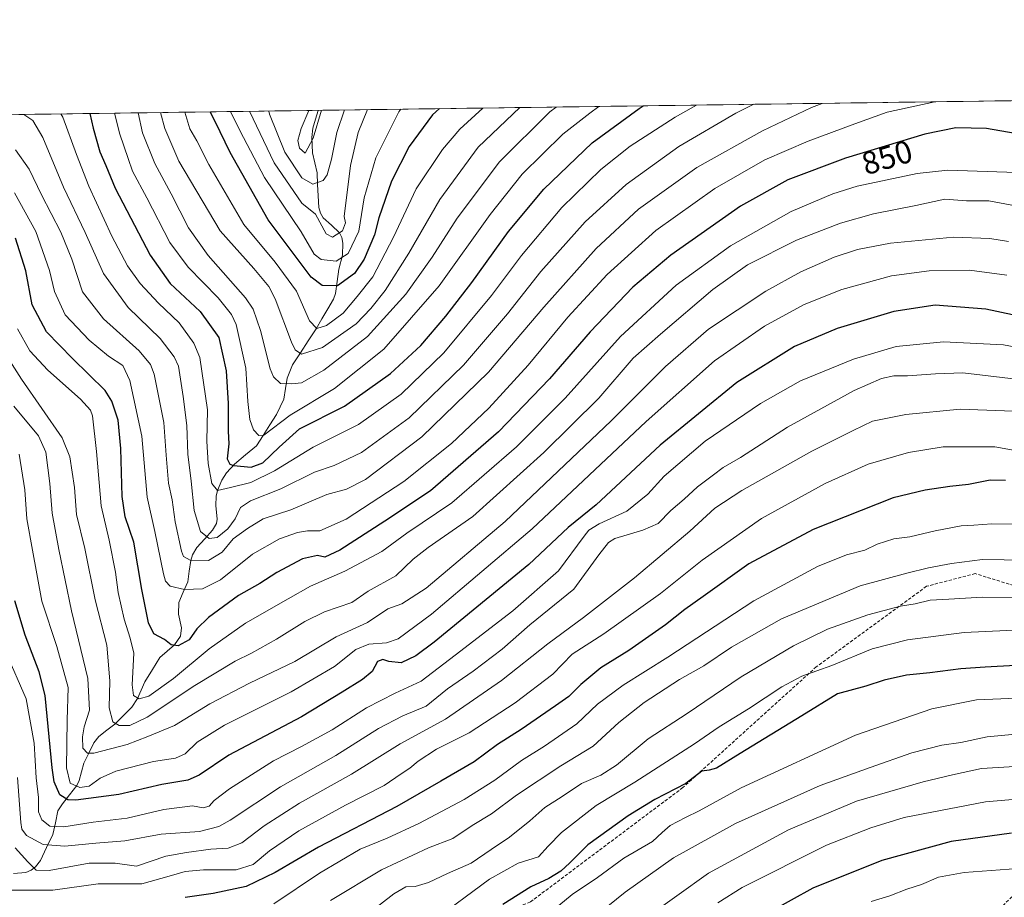
# Model space of a CAD drawing. Units: metres. Extents: x 593300 to 596725, y 4766083 to 4768444.
# Drawn here: x 594564 to 594871, y 4768170 to 4768444 of the extents above; entities that cross this region are included whole.
import ezdxf
from ezdxf.enums import TextEntityAlignment as Align

# ---------------------------------------------------------------- set-up
doc = ezdxf.new("R2010")
doc.units = ezdxf.units.M
doc.header["$MEASUREMENT"] = 0
doc.linetypes.add('TRAZOSX2', pattern=[1.5, 1, -0.5])
for name, color, linetype, lineweight in [('Arbolado forestal CxS', 92, 'Continuous', 0), ('Corriente natural lineal', 142, 'Continuous', 13), ('Curva de nivel maestra', 36, 'Continuous', 30), ('Curva de nivel normal', 36, 'Continuous', 0), ('Entidad de ámbito territorial CxS', 92, 'Continuous', 0), ('Municipio CxS', 142, 'Continuous', 0), ('Rótulo de curva de nivel directora', 19, 'Continuous', 0), ('Senda', 19, 'TRAZOSX2', 0)]:
    doc.layers.add(name, color=color, linetype=linetype, lineweight=lineweight)
doc.styles.add('Arial', font='txt', dxfattribs={"height": 0.2})

# ---------------------------------------------------------------- blocks, each defined once
blk = doc.blocks.new('*U150')
at = {"layer": 'Arbolado forestal CxS', "color": 92, "linetype": 'Continuous', "lineweight": 0}
blk.add_polyline3d([(593319.86, 4766910.42, 926.2), (593312.76, 4767428.76, 1082.44), (593333.87, 4767444.07, 1082.21), (593348.26, 4767456.39, 1081.1), (593364.56, 4767503.69, 1070.61), (593329.66, 4767591.47, 1049.68), (593310.29, 4767609.07, 1046.67), (593299.51, 4768396.55, 934.88), (596692.37, 4768443.74, 796.4)], dxfattribs=at)
blk = doc.blocks.new('*U160')
at = {"layer": 'Curva de nivel normal', "color": 36, "linetype": 'Continuous', "lineweight": 0}
blk.add_polyline3d([(594658.17, 4768415.45, 780), (594655.5, 4768406.79, 780), (594653.06, 4768402.07, 780), (594651.23, 4768403.62, 780), (594650.77, 4768406.01, 780), (594651.83, 4768409.81, 780), (594654.18, 4768415.39, 780)], dxfattribs=at)
blk = doc.blocks.new('*U162')
at = {"layer": 'Curva de nivel normal', "color": 36, "linetype": 'Continuous', "lineweight": 0}
blk.add_polyline3d([(594883.27, 4768253.5, 920), (594858.86, 4768252.34, 920), (594841.16, 4768250.07, 920), (594830.1, 4768247.31, 920), (594817.5, 4768242.03, 920), (594808.12, 4768238.73, 920), (594801.88, 4768235.42, 920), (594791.54, 4768228.5, 920), (594782.39, 4768222.94, 920), (594774.6, 4768217.62, 920), (594755.98, 4768205.64, 920), (594743.9, 4768198.34, 920), (594733.08, 4768189.97, 920), (594728.94, 4768185.7, 920), (594725.94, 4768182.36, 920), (594719.56, 4768180.36, 920), (594710.64, 4768175.36, 920), (594692.59, 4768162.06, 920)], dxfattribs=at)
blk = doc.blocks.new('*U163')
at = {"layer": 'Curva de nivel normal', "color": 36, "linetype": 'Continuous', "lineweight": 0}
blk.add_polyline3d([(594874.87, 4768385.65, 860), (594866.53, 4768387.22, 860), (594859.53, 4768387.2, 860), (594852.84, 4768387.72, 860), (594843.76, 4768385.75, 860), (594830.51, 4768383.1, 860), (594820.21, 4768380.22, 860), (594806.54, 4768374.92, 860), (594791.17, 4768367.23, 860), (594780.39, 4768359.51, 860), (594764.05, 4768345.59, 860), (594755.46, 4768338.09, 860), (594744.71, 4768325.59, 860), (594727.57, 4768308.59, 860), (594705.37, 4768288.59, 860), (594691.44, 4768278.92, 860), (594686.76, 4768275.25, 860), (594681.33, 4768270.09, 860), (594672.74, 4768265.24, 860), (594667.66, 4768261.78, 860), (594659.13, 4768258.82, 860), (594652.91, 4768255.84, 860), (594644.11, 4768250.26, 860), (594636.32, 4768245.94, 860), (594631.21, 4768243.47, 860), (594618.54, 4768235.85, 860), (594603.75, 4768225.97, 860), (594598.26, 4768223.32, 860), (594594.92, 4768223.34, 860), (594592.95, 4768224.5, 860), (594591.8, 4768228.89, 860), (594592.05, 4768237.34, 860), (594591.06, 4768248.44, 860), (594587.45, 4768262.59, 860), (594584.27, 4768278.59, 860), (594581.67, 4768289.25, 860), (594581.04, 4768297.69, 860), (594579.54, 4768307.27, 860), (594577.2, 4768313.22, 860), (594564.43, 4768331.47, 860), (594558.8, 4768340.33, 860)], dxfattribs=at)
blk = doc.blocks.new('*U164')
at = {"layer": 'Curva de nivel normal', "color": 36, "linetype": 'Continuous', "lineweight": 0}
blk.add_polyline3d([(594877.12, 4768220.86, 935), (594866.08, 4768219.76, 935), (594857.81, 4768218.07, 935), (594851.92, 4768217.18, 935), (594842.46, 4768214.79, 935), (594829.54, 4768210.24, 935), (594813.88, 4768204.64, 935), (594787.48, 4768192.72, 935), (594768.1, 4768182.03, 935), (594753.03, 4768171.25, 935), (594731.3, 4768153.83, 935)], dxfattribs=at)
blk = doc.blocks.new('*U166')
at = {"layer": 'Curva de nivel normal', "color": 36, "linetype": 'Continuous', "lineweight": 0}
blk.add_polyline3d([(594885.49, 4768263.04, 915), (594864.51, 4768263.44, 915), (594854.06, 4768262.78, 915), (594848.26, 4768262.51, 915), (594843.54, 4768261.37, 915), (594838.93, 4768260.57, 915), (594828.72, 4768257.88, 915), (594816.21, 4768253.39, 915), (594805.54, 4768248.25, 915), (594789.2, 4768238.5, 915), (594772.34, 4768227.09, 915), (594760.13, 4768219.18, 915), (594750.25, 4768210.98, 915), (594745.38, 4768207.82, 915), (594739.35, 4768205.28, 915), (594733.27, 4768201.15, 915), (594727.88, 4768197.74, 915), (594723.24, 4768193.59, 915), (594716.82, 4768188.43, 915), (594711.09, 4768184.63, 915), (594704.88, 4768180.38, 915), (594697.55, 4768177.12, 915), (594691.56, 4768174.32, 915), (594687.43, 4768173.12, 915), (594684.47, 4768172.94, 915), (594680.69, 4768170.8, 915), (594670.15, 4768162.6, 915)], dxfattribs=at)
blk = doc.blocks.new('*U167')
at = {"layer": 'Curva de nivel normal', "color": 36, "linetype": 'Continuous', "lineweight": 0}
blk.add_polyline3d([(594877.89, 4768232.02, 930), (594862.66, 4768231.38, 930), (594848.73, 4768228.52, 930), (594824.87, 4768220.28, 930), (594789.21, 4768203.92, 930), (594776.05, 4768196.65, 930), (594771.8, 4768194.62, 930), (594767.08, 4768192.1, 930), (594764.49, 4768189.88, 930), (594761.49, 4768187.09, 930), (594752.53, 4768181.88, 930), (594744.39, 4768175.92, 930), (594736.48, 4768170.57, 930), (594732.23, 4768167.13, 930)], dxfattribs=at)
blk = doc.blocks.new('*U174')
at = {"layer": 'Curva de nivel normal', "color": 36, "linetype": 'Continuous', "lineweight": 0}
blk.add_polyline3d([(594814.5, 4768417.62, 840), (594811.22, 4768416.34, 840), (594795.83, 4768409.04, 840), (594775.34, 4768397.59, 840), (594757.13, 4768384.59, 840), (594743.88, 4768372.26, 840), (594727.55, 4768353.97, 840), (594710.34, 4768333.66, 840), (594689.52, 4768313.51, 840), (594671.86, 4768300.17, 840), (594665.91, 4768297.11, 840), (594659.81, 4768295.52, 840), (594648.52, 4768290.72, 840), (594639.95, 4768287.87, 840), (594635.05, 4768284.89, 840), (594630.56, 4768281.62, 840), (594627.1, 4768277.49, 840), (594622.91, 4768274.84, 840), (594617.11, 4768274.93, 840), (594615.07, 4768276.11, 840), (594614.4, 4768277.74, 840), (594612.42, 4768286.99, 840), (594611.48, 4768293.85, 840), (594610.41, 4768299.02, 840), (594609.6, 4768307.72, 840), (594608.91, 4768317.95, 840), (594605.85, 4768333.06, 840), (594604.79, 4768336.08, 840), (594601.16, 4768340.36, 840), (594590.1, 4768350.28, 840), (594583.55, 4768358.81, 840), (594580.14, 4768368.92, 840), (594576.78, 4768377.35, 840), (594570.73, 4768389.02, 840), (594566.83, 4768397.04, 840), (594562.6, 4768403.08, 840)], dxfattribs=at)
blk = doc.blocks.new('*U176')
at = {"layer": 'Curva de nivel normal', "color": 36, "linetype": 'Continuous', "lineweight": 0}
blk.add_polyline3d([(594793.15, 4768417.32, 835), (594787.54, 4768414.6, 835), (594769.71, 4768404.1, 835), (594753.25, 4768392.3, 835), (594740.54, 4768380.59, 835), (594726.65, 4768365.09, 835), (594716.23, 4768351.93, 835), (594702.54, 4768335.84, 835), (594685.54, 4768319.46, 835), (594670.59, 4768308.57, 835), (594662.08, 4768304.58, 835), (594655.93, 4768302.45, 835), (594645.41, 4768297.27, 835), (594635.95, 4768293.52, 835), (594632.87, 4768291.39, 835), (594631.16, 4768287.85, 835), (594628.88, 4768284.76, 835), (594625.54, 4768282.02, 835), (594623.06, 4768281.69, 835), (594620.41, 4768283.9, 835), (594618.34, 4768290.44, 835), (594617.44, 4768299.59, 835), (594616.42, 4768308.12, 835), (594616.06, 4768317.04, 835), (594614.92, 4768326.12, 835), (594613.46, 4768335.59, 835), (594612.17, 4768338.5, 835), (594607.73, 4768344.24, 835), (594597.82, 4768353.87, 835), (594590.06, 4768364.48, 835), (594584.32, 4768377.29, 835), (594577.6, 4768391.49, 835), (594571.13, 4768407, 835), (594567.95, 4768412.24, 835), (594565.21, 4768414.15, 835)], dxfattribs=at)
blk = doc.blocks.new('*U180')
at = {"layer": 'Curva de nivel normal', "color": 36, "linetype": 'Continuous', "lineweight": 0}
blk.add_polyline3d([(594672.49, 4768415.65, 790), (594669.65, 4768408.56, 790), (594667.19, 4768398.25, 790), (594665.21, 4768382.3, 790), (594665.61, 4768380.28, 790), (594664.73, 4768377.76, 790), (594661.6, 4768375.84, 790), (594659.63, 4768376.83, 790), (594656.24, 4768382.97, 790), (594652.01, 4768386.5, 790), (594643.33, 4768399.06, 790), (594635.71, 4768415.13, 790)], dxfattribs=at)
blk = doc.blocks.new('*U181')
at = {"layer": 'Curva de nivel normal', "color": 36, "linetype": 'Continuous', "lineweight": 0}
blk.add_polyline3d([(594708.51, 4768416.15, 805), (594701.39, 4768409.6, 805), (594695.94, 4768403.2, 805), (594687.67, 4768390.89, 805), (594680.68, 4768375.81, 805), (594674.2, 4768363.48, 805), (594669.3, 4768357.29, 805), (594664.88, 4768352.12, 805), (594659.75, 4768348.24, 805), (594656.64, 4768347.34, 805), (594654.45, 4768349.71, 805), (594650.33, 4768358.93, 805), (594643.68, 4768368.06, 805), (594633.89, 4768379.82, 805), (594622.92, 4768398.5, 805), (594619.17, 4768405.93, 805), (594617.04, 4768409.64, 805), (594615.45, 4768414.85, 805)], dxfattribs=at)
blk = doc.blocks.new('*U182')
at = {"layer": 'Curva de nivel normal', "color": 36, "linetype": 'Continuous', "lineweight": 0}
blk.add_polyline3d([(594872.2, 4768364.01, 870), (594860.53, 4768365.52, 870), (594847.95, 4768365.29, 870), (594836.19, 4768363.72, 870), (594820.62, 4768359.48, 870), (594808.88, 4768354.77, 870), (594796.54, 4768348, 870), (594780.88, 4768337.2, 870), (594759.54, 4768318.24, 870), (594723.95, 4768284.74, 870), (594692.54, 4768258.12, 870), (594682.11, 4768250.44, 870), (594678.42, 4768249.17, 870), (594672.93, 4768248.78, 870), (594668.89, 4768247.11, 870), (594662.26, 4768241.8, 870), (594648.71, 4768233.83, 870), (594627.86, 4768223.46, 870), (594619.37, 4768218.18, 870), (594615.54, 4768214.49, 870), (594612.54, 4768213.11, 870), (594605.65, 4768212.15, 870), (594593.96, 4768209.05, 870), (594589.01, 4768206.92, 870), (594585.6, 4768204.43, 870), (594582.71, 4768203.97, 870), (594579.69, 4768205.36, 870), (594578.54, 4768210.16, 870), (594578.77, 4768225.02, 870), (594579, 4768235.21, 870), (594575.46, 4768248.04, 870), (594570.84, 4768262.13, 870), (594567.87, 4768278.12, 870), (594566.12, 4768287.92, 870), (594565.55, 4768296.95, 870), (594563.71, 4768308.04, 870)], dxfattribs=at)
blk = doc.blocks.new('*U183')
at = {"layer": 'Curva de nivel normal', "color": 36, "linetype": 'Continuous', "lineweight": 0}
blk.add_polyline3d([(594682.94, 4768415.79, 795), (594682.3, 4768414.92, 795), (594675.11, 4768400.59, 795), (594671.49, 4768388.11, 795), (594669.79, 4768377.67, 795), (594666.5, 4768370.76, 795), (594662.74, 4768368.33, 795), (594658.01, 4768368.82, 795), (594655.9, 4768370.54, 795), (594651.85, 4768377.51, 795), (594640.34, 4768394.48, 795), (594632.74, 4768408.9, 795), (594629.78, 4768415.05, 795)], dxfattribs=at)
blk = doc.blocks.new('*U187')
at = {"layer": 'Curva de nivel normal', "color": 36, "linetype": 'Continuous', "lineweight": 0}
blk.add_polyline3d([(594890.25, 4768306.45, 895), (594868.48, 4768310.31, 895), (594852.27, 4768310.4, 895), (594841.42, 4768308.58, 895), (594828.84, 4768304.9, 895), (594815.41, 4768298.92, 895), (594795.55, 4768287.95, 895), (594777.06, 4768275.01, 895), (594763.99, 4768264.59, 895), (594746.36, 4768251.92, 895), (594736.47, 4768245.59, 895), (594730.39, 4768239.38, 895), (594718.65, 4768230.41, 895), (594704.24, 4768221.02, 895), (594694.07, 4768215.91, 895), (594688.35, 4768212.25, 895), (594685.73, 4768210.04, 895), (594682.99, 4768208.28, 895), (594677.71, 4768204.65, 895), (594665.62, 4768198.43, 895), (594651.05, 4768190.44, 895), (594641.87, 4768184.23, 895), (594636.84, 4768179.91, 895), (594631.53, 4768178.28, 895), (594621.26, 4768178.26, 895), (594615.54, 4768177.8, 895), (594610.6, 4768176.29, 895), (594602.03, 4768173.87, 895), (594588.36, 4768173.91, 895), (594574.2, 4768171.97, 895), (594561.08, 4768171.96, 895)], dxfattribs=at)
blk = doc.blocks.new('*U188')
at = {"layer": 'Curva de nivel normal', "color": 36, "linetype": 'Continuous', "lineweight": 0}
blk.add_polyline3d([(594883.36, 4768211.04, 940), (594864.28, 4768209.87, 940), (594855.22, 4768207.94, 940), (594846.01, 4768205.79, 940), (594825.2, 4768199.73, 940), (594804.03, 4768190.76, 940), (594778.96, 4768177.23, 940), (594759.21, 4768163.04, 940)], dxfattribs=at)
blk = doc.blocks.new('*U190')
at = {"layer": 'Curva de nivel normal', "color": 36, "linetype": 'Continuous', "lineweight": 0}
blk.add_polyline3d([(594875.18, 4768395.98, 855), (594853.76, 4768396.79, 855), (594844.17, 4768395.73, 855), (594825.48, 4768391.72, 855), (594817.84, 4768389.35, 855), (594804.86, 4768383.87, 855), (594785.88, 4768373.09, 855), (594768.95, 4768360.82, 855), (594751.52, 4768344.84, 855), (594734.26, 4768325.59, 855), (594719.08, 4768310.35, 855), (594698.84, 4768292.84, 855), (594684.75, 4768283.42, 855), (594677.04, 4768277.66, 855), (594665.42, 4768271.58, 855), (594654.67, 4768266.88, 855), (594647.71, 4768262.86, 855), (594634.38, 4768255.26, 855), (594623.04, 4768247.28, 855), (594611.92, 4768237.99, 855), (594604.21, 4768232.51, 855), (594601.21, 4768231.72, 855), (594599.45, 4768232.7, 855), (594598.99, 4768236.05, 855), (594599.54, 4768245.92, 855), (594598.41, 4768250.59, 855), (594596.48, 4768256.59, 855), (594594.64, 4768264.92, 855), (594593.85, 4768271.25, 855), (594591.81, 4768281.22, 855), (594589.32, 4768291.92, 855), (594587.91, 4768308.95, 855), (594586.61, 4768319.99, 855), (594586.02, 4768321.8, 855), (594582.91, 4768325.28, 855), (594572.66, 4768334.33, 855), (594567.1, 4768340.31, 855), (594563.17, 4768347.18, 855)], dxfattribs=at)
blk = doc.blocks.new('*U191')
at = {"layer": 'Curva de nivel normal', "color": 36, "linetype": 'Continuous', "lineweight": 0}
blk.add_polyline3d([(594744.73, 4768416.65, 820), (594741.9, 4768414.57, 820), (594733.47, 4768407.98, 820), (594720.77, 4768395.52, 820), (594710.81, 4768382.94, 820), (594694.92, 4768360.64, 820), (594677.65, 4768340.89, 820), (594662.16, 4768328.59, 820), (594648.36, 4768320.23, 820), (594640.09, 4768313.98, 820), (594638.6, 4768313.85, 820), (594636.88, 4768315.67, 820), (594635.76, 4768318.9, 820), (594635.18, 4768324.55, 820), (594634.56, 4768334.93, 820), (594631.48, 4768348.51, 820), (594630.06, 4768351.67, 820), (594625.9, 4768356.91, 820), (594616.46, 4768366.42, 820), (594610.75, 4768374.21, 820), (594603.57, 4768388.13, 820), (594599.17, 4768396.43, 820), (594597.8, 4768400.44, 820), (594595.12, 4768407.98, 820), (594593.46, 4768414.55, 820)], dxfattribs=at)
blk = doc.blocks.new('*U193')
at = {"layer": 'Curva de nivel normal', "color": 36, "linetype": 'Continuous', "lineweight": 0}
blk.add_polyline3d([(594885, 4768274.88, 910), (594864.53, 4768275.18, 910), (594854.87, 4768273.9, 910), (594847.72, 4768272.59, 910), (594840.93, 4768270.91, 910), (594826.38, 4768266.94, 910), (594801.84, 4768256.6, 910), (594786.2, 4768247.84, 910), (594777.54, 4768241.94, 910), (594769.97, 4768237.66, 910), (594758.92, 4768230.54, 910), (594750.97, 4768224.28, 910), (594743.04, 4768216.87, 910), (594732.86, 4768210.72, 910), (594719.04, 4768201.58, 910), (594711.21, 4768195.79, 910), (594705.21, 4768192.13, 910), (594699.21, 4768188.01, 910), (594691.54, 4768185.16, 910), (594676.91, 4768178.31, 910), (594661, 4768168.73, 910)], dxfattribs=at)
blk = doc.blocks.new('*U194')
at = {"layer": 'Curva de nivel normal', "color": 36, "linetype": 'Continuous', "lineweight": 0}
blk.add_polyline3d([(594876.84, 4768331.24, 885), (594858.47, 4768333.47, 885), (594849.93, 4768333.16, 885), (594841.13, 4768332.53, 885), (594836.93, 4768332.53, 885), (594833, 4768331.72, 885), (594824.49, 4768327.92, 885), (594803.64, 4768316.52, 885), (594788.95, 4768306.99, 885), (594783.54, 4768303.89, 885), (594780.52, 4768301.6, 885), (594775.61, 4768297.92, 885), (594771.43, 4768294.06, 885), (594767.26, 4768290.49, 885), (594763.31, 4768286.46, 885), (594758.49, 4768284.32, 885), (594749.79, 4768281.69, 885), (594747.76, 4768280.47, 885), (594744.74, 4768276.59, 885), (594736.98, 4768265.92, 885), (594723.19, 4768254.82, 885), (594714.56, 4768247.18, 885), (594705.54, 4768240.3, 885), (594697.54, 4768234.78, 885), (594690.88, 4768229.37, 885), (594683.54, 4768226.38, 885), (594675.9, 4768222.44, 885), (594662.66, 4768214.02, 885), (594645.34, 4768204.23, 885), (594629.6, 4768193.75, 885), (594626.09, 4768191.81, 885), (594620.07, 4768190.25, 885), (594608.08, 4768189.39, 885), (594596.68, 4768187.29, 885), (594587.65, 4768186.61, 885), (594578.04, 4768185.7, 885), (594571.21, 4768186.18, 885), (594566.03, 4768189, 885), (594564.53, 4768191.01, 885), (594564.2, 4768193.1, 885), (594563.22, 4768207.07, 885)], dxfattribs=at)
blk = doc.blocks.new('*U199')
at = {"layer": 'Curva de nivel normal', "color": 36, "linetype": 'Continuous', "lineweight": 0}
blk.add_polyline3d([(594886.12, 4768201.25, 945), (594865.56, 4768199.52, 945), (594840.15, 4768194.6, 945), (594829.7, 4768191.36, 945), (594815.81, 4768186.02, 945), (594789.54, 4768172.71, 945), (594781.9, 4768167.92, 945)], dxfattribs=at)
blk = doc.blocks.new('*U200')
at = {"layer": 'Curva de nivel normal', "color": 36, "linetype": 'Continuous', "lineweight": 0}
blk.add_polyline3d([(594775.29, 4768417.08, 830), (594768.56, 4768413.35, 830), (594754.56, 4768404.25, 830), (594745.42, 4768396.92, 830), (594733.19, 4768385.07, 830), (594720.58, 4768370.15, 830), (594711.24, 4768357.61, 830), (594696.31, 4768339.67, 830), (594683.03, 4768326.83, 830), (594669.74, 4768317.36, 830), (594655.53, 4768310.28, 830), (594643.47, 4768302.9, 830), (594636.08, 4768299.23, 830), (594629.72, 4768297.64, 830), (594625.65, 4768296.76, 830), (594623.86, 4768298.87, 830), (594622.71, 4768305.16, 830), (594622.36, 4768312.15, 830), (594622.54, 4768321.92, 830), (594620.12, 4768338.25, 830), (594618.28, 4768342.73, 830), (594613.75, 4768349.09, 830), (594607.23, 4768355.22, 830), (594601.48, 4768361.36, 830), (594597.54, 4768366.92, 830), (594592.65, 4768376.17, 830), (594585.45, 4768391.73, 830), (594581.68, 4768401.66, 830), (594577.41, 4768413.29, 830), (594576.71, 4768414.31, 830)], dxfattribs=at)
blk = doc.blocks.new('*U202')
at = {"layer": 'Curva de nivel normal', "color": 36, "linetype": 'Continuous', "lineweight": 0}
blk.add_polyline3d([(594874.64, 4768286.26, 905), (594867.53, 4768286.36, 905), (594861.87, 4768285.94, 905), (594857.92, 4768285.71, 905), (594849.76, 4768284.17, 905), (594841.93, 4768282.3, 905), (594836.88, 4768281.62, 905), (594831.69, 4768279.93, 905), (594827.88, 4768278.09, 905), (594822.12, 4768276.67, 905), (594813.05, 4768273.04, 905), (594793.12, 4768262.25, 905), (594766.29, 4768244.66, 905), (594752.33, 4768235.92, 905), (594744.3, 4768230, 905), (594737.84, 4768223.89, 905), (594727.74, 4768216.87, 905), (594720.57, 4768212.41, 905), (594712.31, 4768206.3, 905), (594702.7, 4768200.26, 905), (594688.58, 4768192.72, 905), (594678.68, 4768188.2, 905), (594670.22, 4768184.75, 905), (594657.5, 4768177.26, 905), (594643.23, 4768167.66, 905)], dxfattribs=at)
blk = doc.blocks.new('*U203')
at = {"layer": 'Curva de nivel normal', "color": 36, "linetype": 'Continuous', "lineweight": 0}
blk.add_polyline3d([(594731.39, 4768416.47, 815), (594729.41, 4768414.92, 815), (594713.73, 4768399.31, 815), (594700.52, 4768381.77, 815), (594692.73, 4768369.59, 815), (594684.51, 4768358.01, 815), (594672.54, 4768344.81, 815), (594658.88, 4768334.28, 815), (594651.88, 4768330.34, 815), (594648.88, 4768330.06, 815), (594645.36, 4768330.12, 815), (594643.14, 4768332.27, 815), (594642.1, 4768334.76, 815), (594639.14, 4768346.65, 815), (594636.79, 4768353.3, 815), (594634.4, 4768356.9, 815), (594622.74, 4768370.12, 815), (594616.61, 4768378.76, 815), (594611.22, 4768389.34, 815), (594606.13, 4768398.86, 815), (594602.29, 4768408.45, 815), (594600.94, 4768414.65, 815)], dxfattribs=at)
blk = doc.blocks.new('*U204')
at = {"layer": 'Curva de nivel normal', "color": 36, "linetype": 'Continuous', "lineweight": 0}
blk.add_polyline3d([(594872.71, 4768374.52, 865), (594866.92, 4768375.46, 865), (594855.53, 4768375.83, 865), (594835.87, 4768374.01, 865), (594825.54, 4768372, 865), (594818.21, 4768369.54, 865), (594807.88, 4768365.05, 865), (594796.88, 4768358.94, 865), (594778.96, 4768347.09, 865), (594765.56, 4768335.49, 865), (594748.63, 4768318.52, 865), (594715.54, 4768287.08, 865), (594690.88, 4768266.27, 865), (594683.21, 4768261.32, 865), (594678.88, 4768259.82, 865), (594672.54, 4768255.5, 865), (594662.68, 4768251.03, 865), (594649.77, 4768243.28, 865), (594635.68, 4768236.56, 865), (594623.3, 4768230.12, 865), (594612.24, 4768223.37, 865), (594603.92, 4768219.94, 865), (594597.48, 4768217.41, 865), (594587.05, 4768214.7, 865), (594585.06, 4768214.72, 865), (594583.66, 4768216.24, 865), (594583.46, 4768219.81, 865), (594584.01, 4768222.92, 865), (594585.68, 4768228.18, 865), (594585.14, 4768238, 865), (594580.03, 4768259.11, 865), (594576.17, 4768278.25, 865), (594574.01, 4768289.66, 865), (594573.32, 4768298.96, 865), (594572.04, 4768308.74, 865), (594569.73, 4768313.78, 865), (594562.02, 4768323.02, 865)], dxfattribs=at)
blk = doc.blocks.new('*U205')
at = {"layer": 'Curva de nivel normal', "color": 36, "linetype": 'Continuous', "lineweight": 0}
blk.add_polyline3d([(594874.3, 4768321.52, 890), (594857.59, 4768322.1, 890), (594840.63, 4768320.47, 890), (594830.22, 4768318.34, 890), (594824.14, 4768315.5, 890), (594811.23, 4768309.01, 890), (594789.38, 4768296.74, 890), (594780.95, 4768291.16, 890), (594773.17, 4768284, 890), (594755.86, 4768269.41, 890), (594739.93, 4768257.04, 890), (594728.84, 4768248.86, 890), (594714.39, 4768237.37, 890), (594696.88, 4768225.29, 890), (594682.76, 4768217.62, 890), (594667.53, 4768208.14, 890), (594651.26, 4768199.08, 890), (594640.26, 4768192.04, 890), (594633.24, 4768186.74, 890), (594628.95, 4768185.05, 890), (594623.58, 4768184.7, 890), (594615.96, 4768183.68, 890), (594609.54, 4768182.5, 890), (594600.4, 4768179.44, 890), (594593.76, 4768180.31, 890), (594585.57, 4768180.34, 890), (594573.12, 4768178.05, 890), (594568.99, 4768178.2, 890), (594566.4, 4768180.82, 890), (594562.47, 4768185.16, 890)], dxfattribs=at)
blk = doc.blocks.new('*U206')
at = {"layer": 'Curva de nivel normal', "color": 36, "linetype": 'Continuous', "lineweight": 0}
blk.add_polyline3d([(594720.13, 4768416.31, 810), (594707.06, 4768403.92, 810), (594695.09, 4768387.56, 810), (594685.41, 4768370.8, 810), (594678.01, 4768359.14, 810), (594673.52, 4768353.6, 810), (594668.94, 4768348.82, 810), (594658.48, 4768341.33, 810), (594651.92, 4768339.27, 810), (594649.88, 4768340.61, 810), (594648.8, 4768343.01, 810), (594643.66, 4768356.62, 810), (594641.66, 4768360.38, 810), (594637.02, 4768366.06, 810), (594626.52, 4768377.81, 810), (594613.56, 4768399.61, 810), (594609.2, 4768409.73, 810), (594607.87, 4768414.75, 810)], dxfattribs=at)
blk = doc.blocks.new('*U207')
at = {"layer": 'Curva de nivel normal', "color": 36, "linetype": 'Continuous', "lineweight": 0}
blk.add_polyline3d([(594878.53, 4768178.93, 955), (594858.87, 4768177.44, 955), (594850.87, 4768175.96, 955), (594845.53, 4768173.66, 955), (594840.96, 4768172.19, 955), (594835.68, 4768170.14, 955), (594829.8, 4768168.43, 955)], dxfattribs=at)
blk = doc.blocks.new('*U212')
at = {"layer": 'Curva de nivel normal', "color": 36, "linetype": 'Continuous', "lineweight": 0}
blk.add_polyline3d([(594849.66, 4768418.11, 845), (594834.83, 4768414.83, 845), (594824.72, 4768411.22, 845), (594810.17, 4768405.86, 845), (594796.64, 4768400.01, 845), (594781, 4768391.04, 845), (594762.59, 4768377.92, 845), (594747.38, 4768364.16, 845), (594735.07, 4768350.8, 845), (594722.73, 4768335.85, 845), (594710.44, 4768322.46, 845), (594698.7, 4768311.39, 845), (594683.88, 4768299.57, 845), (594665.88, 4768287.79, 845), (594657.61, 4768284.16, 845), (594653.8, 4768284.15, 845), (594650.64, 4768283.65, 845), (594645.01, 4768281.6, 845), (594636.58, 4768276.85, 845), (594626.56, 4768268.82, 845), (594620.96, 4768266.06, 845), (594615.4, 4768265.77, 845), (594610.89, 4768266.86, 845), (594609.44, 4768268.4, 845), (594608.81, 4768270.71, 845), (594606.1, 4768283.91, 845), (594603.66, 4768294.61, 845), (594602.09, 4768313.64, 845), (594598.3, 4768331.06, 845), (594596.06, 4768335.78, 845), (594591.65, 4768338.69, 845), (594585.54, 4768343.62, 845), (594578.11, 4768351.62, 845), (594574.77, 4768358.84, 845), (594573.23, 4768365.44, 845), (594568.89, 4768377.6, 845), (594562.28, 4768389.64, 845)], dxfattribs=at)
blk = doc.blocks.new('*U213')
at = {"layer": 'Curva de nivel normal', "color": 36, "linetype": 'Continuous', "lineweight": 0}
blk.add_polyline3d([(594665.35, 4768415.55, 785), (594662.95, 4768408.53, 785), (594661.28, 4768400.17, 785), (594659.97, 4768395.26, 785), (594658.64, 4768393.49, 785), (594655.42, 4768392.42, 785), (594652, 4768394.37, 785), (594646.66, 4768402.38, 785), (594641.9, 4768414.28, 785), (594641.69, 4768415.22, 785)], dxfattribs=at)
blk = doc.blocks.new('*U214')
at = {"layer": 'Curva de nivel normal', "color": 36, "linetype": 'Continuous', "lineweight": 0}
blk.add_polyline3d([(594881.78, 4768340.28, 880), (594871.13, 4768342.18, 880), (594852.44, 4768343.16, 880), (594837.61, 4768341.66, 880), (594824.32, 4768337.69, 880), (594807.71, 4768330.98, 880), (594795.24, 4768323.92, 880), (594777.94, 4768312.14, 880), (594765.17, 4768301.25, 880), (594760.01, 4768295.59, 880), (594753.54, 4768290.25, 880), (594744.82, 4768286.34, 880), (594741.68, 4768284.37, 880), (594740.23, 4768282.51, 880), (594732.18, 4768271.66, 880), (594717.85, 4768259.17, 880), (594699.85, 4768245.32, 880), (594689.29, 4768237.16, 880), (594681.14, 4768233.43, 880), (594672.25, 4768228.87, 880), (594661.47, 4768222.03, 880), (594651.88, 4768216.81, 880), (594643.13, 4768212.36, 880), (594629.44, 4768203.6, 880), (594624.63, 4768199.92, 880), (594623.08, 4768198.14, 880), (594621.21, 4768197.67, 880), (594617.88, 4768198.21, 880), (594608.88, 4768197.14, 880), (594597.48, 4768194.38, 880), (594586.83, 4768193.18, 880), (594577.66, 4768191.66, 880), (594573.3, 4768191.93, 880), (594570.76, 4768193.87, 880), (594569.8, 4768196.4, 880), (594569.8, 4768200.85, 880), (594569.04, 4768206.98, 880), (594568.42, 4768217.86, 880), (594565.94, 4768231.66, 880), (594559.59, 4768246.21, 880)], dxfattribs=at)
blk = doc.blocks.new('*U220')
at = {"layer": 'Curva de nivel maestra', "color": 36, "linetype": 'Continuous', "lineweight": 30}
blk.add_polyline3d([(594694.97, 4768415.96, 800), (594692.8, 4768413.98, 800), (594685.51, 4768404.17, 800), (594680.05, 4768393.32, 800), (594676.04, 4768381.92, 800), (594674.68, 4768376.55, 800), (594671.44, 4768368.94, 800), (594668.45, 4768364.47, 800), (594663.1, 4768360.64, 800), (594658.33, 4768360.78, 800), (594654.87, 4768363.32, 800), (594649.94, 4768369.99, 800), (594641.52, 4768381.25, 800), (594629.6, 4768402.26, 800), (594624.93, 4768411.96, 800), (594623.42, 4768414.96, 800)], dxfattribs=at)
blk = doc.blocks.new('*U221')
at = {"layer": 'Curva de nivel maestra', "color": 36, "linetype": 'Continuous', "lineweight": 30}
blk.add_polyline3d([(594873.65, 4768189.7, 950), (594854.83, 4768187.14, 950), (594833.11, 4768181.21, 950), (594811.61, 4768172.57, 950), (594798.02, 4768165.02, 950)], dxfattribs=at)
blk = doc.blocks.new('*U222')
at = {"layer": 'Curva de nivel maestra', "color": 36, "linetype": 'Continuous', "lineweight": 30}
blk.add_polyline3d([(594888.65, 4768348.44, 875), (594865.59, 4768353.4, 875), (594849.8, 4768354.55, 875), (594836.93, 4768352.64, 875), (594819.14, 4768347.36, 875), (594805.88, 4768341.74, 875), (594787.88, 4768330.48, 875), (594763.88, 4768310.89, 875), (594743.88, 4768292.25, 875), (594735.15, 4768285.12, 875), (594722.88, 4768273.59, 875), (594693.3, 4768249.37, 875), (594687.58, 4768245.11, 875), (594683.07, 4768242.95, 875), (594679.2, 4768243.36, 875), (594677.34, 4768243.98, 875), (594675.67, 4768243.29, 875), (594673.98, 4768240.25, 875), (594670.95, 4768237.66, 875), (594664.6, 4768233.78, 875), (594651.88, 4768226.08, 875), (594629.21, 4768214.08, 875), (594619.92, 4768207.83, 875), (594616.39, 4768206.23, 875), (594608.26, 4768204.97, 875), (594594.88, 4768201.84, 875), (594581.4, 4768200.03, 875), (594578.91, 4768200.16, 875), (594576.38, 4768201.67, 875), (594574.68, 4768205.73, 875), (594574.05, 4768210.08, 875), (594571.87, 4768232.66, 875), (594569.95, 4768240.13, 875), (594565.6, 4768251.59, 875), (594562.42, 4768262.25, 875)], dxfattribs=at)
blk = doc.blocks.new('*U225')
at = {"layer": 'Curva de nivel maestra', "color": 36, "linetype": 'Continuous', "lineweight": 30}
blk.add_polyline3d([(594871.76, 4768299.81, 900), (594866.93, 4768299.98, 900), (594860.17, 4768298.61, 900), (594854.36, 4768297.96, 900), (594846.63, 4768296.84, 900), (594836.68, 4768294.48, 900), (594811.71, 4768284.57, 900), (594791.6, 4768273.82, 900), (594777.34, 4768263.63, 900), (594771.58, 4768259.54, 900), (594765.6, 4768254.75, 900), (594754.08, 4768246.8, 900), (594745.42, 4768241.3, 900), (594739.15, 4768236.18, 900), (594735.4, 4768232.45, 900), (594731.2, 4768229.52, 900), (594720.54, 4768222.1, 900), (594713.1, 4768217.46, 900), (594705.78, 4768211.96, 900), (594695.44, 4768205.97, 900), (594681.63, 4768198, 900), (594657.22, 4768185.37, 900), (594643.63, 4768177.47, 900), (594634.64, 4768173.1, 900), (594624.35, 4768170.86, 900), (594615.6, 4768169.64, 900)], dxfattribs=at)
blk = doc.blocks.new('*U226')
at = {"layer": 'Curva de nivel maestra', "color": 36, "linetype": 'Continuous', "lineweight": 30}
blk.add_polyline3d([(594874.84, 4768242.1, 925), (594865.44, 4768241.54, 925), (594857.81, 4768241.04, 925), (594848.1, 4768239.81, 925), (594840.87, 4768239.08, 925), (594833.87, 4768237.45, 925), (594828.13, 4768235.66, 925), (594819.26, 4768233.2, 925), (594808.14, 4768226.31, 925), (594788.88, 4768214.63, 925), (594781.54, 4768210.04, 925), (594779.21, 4768209.43, 925), (594776.88, 4768209.06, 925), (594771.88, 4768205.2, 925), (594762.3, 4768200.27, 925), (594753.9, 4768195.14, 925), (594741.35, 4768186.07, 925), (594735.74, 4768180.44, 925), (594732.94, 4768177.82, 925), (594729.13, 4768175.53, 925), (594723.53, 4768172.95, 925), (594714.77, 4768167.43, 925)], dxfattribs=at)
blk = doc.blocks.new('*U228')
at = {"layer": 'Curva de nivel maestra', "color": 36, "linetype": 'Continuous', "lineweight": 30}
blk.add_polyline3d([(594879.52, 4768407.39, 850), (594865.87, 4768409.75, 850), (594856.2, 4768409.98, 850), (594846.54, 4768407.99, 850), (594821.82, 4768400.51, 850), (594803.78, 4768393.71, 850), (594789.04, 4768385.53, 850), (594767.21, 4768370.25, 850), (594755.39, 4768360.25, 850), (594742.06, 4768346.25, 850), (594729.36, 4768331.62, 850), (594713.41, 4768315.03, 850), (594692.24, 4768296.66, 850), (594677.97, 4768287.14, 850), (594663.88, 4768278.13, 850), (594659.21, 4768275.89, 850), (594656.88, 4768276.45, 850), (594652.21, 4768275.34, 850), (594644.21, 4768271.11, 850), (594638.88, 4768267.69, 850), (594632.21, 4768263.89, 850), (594622.86, 4768257.09, 850), (594619.21, 4768253.54, 850), (594616.85, 4768250.08, 850), (594613.43, 4768248.17, 850), (594611.23, 4768248.54, 850), (594609.08, 4768250.19, 850), (594605.77, 4768251.94, 850), (594604.15, 4768255.38, 850), (594602.02, 4768265.86, 850), (594599.55, 4768280.59, 850), (594596.88, 4768288.49, 850), (594595.87, 4768294.85, 850), (594595.5, 4768309.83, 850), (594594.6, 4768318.65, 850), (594592.63, 4768324.63, 850), (594590.58, 4768327.99, 850), (594580.4, 4768337.94, 850), (594572.27, 4768346.32, 850), (594567.77, 4768354.68, 850), (594565.85, 4768365.34, 850), (594562.59, 4768375.5, 850)], dxfattribs=at)

msp = doc.modelspace()

# ---------------------------------------------------------------- linework, layer by layer
at = {"layer": 'Arbolado forestal CxS', "color": 92, "linetype": 'Continuous', "lineweight": 0}
msp.add_polyline3d([(596692.37, 4768443.74, 796.4), (593299.51, 4768396.55, 934.88)], dxfattribs=at)
at = {"layer": 'Corriente natural lineal', "color": 142, "linetype": 'Continuous', "lineweight": 13}
msp.add_polyline3d([(594657.09, 4768415.43, 779.95), (594656.25, 4768412.64, 780.02), (594655.41, 4768409.85, 779.89), (594655.1, 4768406.99, 779.93), (594655.36, 4768402.18, 780.6), (594656.07, 4768399.05, 781.39), (594656.77, 4768395.91, 783.53), (594656.94, 4768392.31, 786.02), (594657.12, 4768388.71, 788.46), (594657.3, 4768385.11, 789.85), (594657.82, 4768383.35, 790.4), (594658.72, 4768381.89, 790.52), (594661.24, 4768379.55, 789.88), (594663.76, 4768377.21, 790.2), (594664.5, 4768375.7, 790.48), (594664.84, 4768373.94, 790.73), (594664.72, 4768370.2, 792.84), (594663.55, 4768365.84, 796.33), (594663.05, 4768362.02, 799.15), (594662.55, 4768358.2, 800.98), (594661.91, 4768356.52, 801.16), (594660.11, 4768353.42, 801.73), (594658.3, 4768350.31, 802.74), (594656.5, 4768347.21, 804.33), (594654.03, 4768343.46, 808.43), (594651.55, 4768339.71, 811.32), (594649.08, 4768335.97, 813.1), (594647.42, 4768331.82, 814.15), (594646.88, 4768328.55, 815.26), (594646.34, 4768325.27, 816.31), (594645.2, 4768322.85, 817.45), (594644.07, 4768320.43, 818.75), (594642.01, 4768317.19, 818.73), (594639.95, 4768313.95, 819.9), (594637.88, 4768310.71, 820.9), (594634.43, 4768307.84, 822.06), (594630.99, 4768304.98, 824.19), (594628.49, 4768302.27, 826.58), (594627.03, 4768299.98, 828.91), (594625.62, 4768296.74, 831.39), (594625.27, 4768294.91, 832.14), (594625.18, 4768292.06, 832.59), (594625.6, 4768287.81, 832.71), (594625.38, 4768286.38, 833.02), (594624.11, 4768284.34, 833.28), (594621.67, 4768281.63, 834.47), (594619.23, 4768278.93, 837.58), (594617.82, 4768276.67, 839.75), (594617.3, 4768274.88, 841.11), (594616.85, 4768271.56, 842.93), (594616.4, 4768268.23, 844.39), (594614.99, 4768265.01, 845.45), (594613.58, 4768261.79, 846.26), (594613.5, 4768258.11, 847.36), (594614.45, 4768253.88, 848.64), (594614.16, 4768251.29, 849.38), (594612.28, 4768248.55, 849.98), (594609.97, 4768246.58, 850.72), (594607.67, 4768244.61, 851.49), (594605.34, 4768240.81, 853.26), (594603, 4768237, 854.57), (594601.82, 4768234.41, 854.67), (594600.65, 4768231.82, 855.51), (594598.87, 4768229.04, 856.79), (594596.23, 4768226.4, 858.17), (594593.6, 4768223.76, 859.85), (594591.13, 4768221.84, 861.44), (594588.65, 4768219.92, 862.37), (594587.07, 4768217.91, 862.85), (594585.5, 4768214.74, 865.54), (594583.93, 4768211.57, 867.35), (594583.22, 4768208.89, 868.16), (594582.5, 4768206.21, 868.92), (594581.78, 4768204.57, 869.27), (594579.5, 4768201.74, 872.58), (594577.22, 4768198.91, 875.98), (594575.84, 4768196.65, 877.81), (594575.04, 4768192.97, 879.74), (594574.23, 4768189.29, 881.33), (594572.3, 4768185.25, 884.93), (594570.38, 4768181.2, 887.87), (594568.8, 4768179.18, 889.21), (594567.46, 4768178.14, 890.08), (594565.84, 4768177.45, 891.06), (594561.95, 4768177.17, 892.84)], dxfattribs=at)
at = {"layer": 'Curva de nivel maestra', "color": 36, "linetype": 'Continuous', "lineweight": 30}
msp.add_polyline3d([(594585.77, 4768414.44, 825), (594586.82, 4768409.82, 825), (594588.93, 4768402.5, 825), (594590.79, 4768398.23, 825), (594593.74, 4768391.12, 825), (594604.69, 4768370.2, 825), (594610.87, 4768361.39, 825), (594620.25, 4768352.61, 825), (594626.07, 4768344.52, 825), (594628.35, 4768334.14, 825), (594629.02, 4768323.89, 825), (594629.03, 4768315.24, 825), (594629.16, 4768311.25, 825), (594628.7, 4768306.66, 825), (594629.51, 4768304.96, 825), (594630.66, 4768304.52, 825), (594636.17, 4768304, 825), (594639.85, 4768305.4, 825), (594644.89, 4768310.27, 825), (594651.32, 4768316.02, 825), (594665.32, 4768323.07, 825), (594679.68, 4768333.26, 825), (594689.15, 4768342.02, 825), (594697.01, 4768351.13, 825), (594705.08, 4768361.66, 825), (594716.53, 4768377.65, 825), (594727.63, 4768390.85, 825), (594742.68, 4768405.25, 825), (594757.36, 4768416.06, 825), (594758.63, 4768416.84, 825)], dxfattribs=at)
at = {"layer": 'Entidad de ámbito territorial CxS', "color": 92, "linetype": 'Continuous', "lineweight": 0}
msp.add_polyline3d([(594563.63, 4768414.13, 836.03), (594568.62, 4768414.2, 834.55), (594573.62, 4768414.27, 832.26), (594578.62, 4768414.34, 830.4), (594583.61, 4768414.41, 827.48), (594588.61, 4768414.48, 822.95), (594593.61, 4768414.55, 818.51), (594598.6, 4768414.62, 815.38), (594603.6, 4768414.69, 813.2), (594608.6, 4768414.76, 809.89), (594613.59, 4768414.83, 806.19), (594618.59, 4768414.9, 802.84), (594623.59, 4768414.97, 799.5), (594628.58, 4768415.04, 795.71), (594633.58, 4768415.11, 792.18), (594638.58, 4768415.17, 789.07), (594643.57, 4768415.24, 784.89), (594648.57, 4768415.31, 781.13), (594653.56, 4768415.38, 779.59), (594658.56, 4768415.45, 780.48), (594663.56, 4768415.52, 783.15), (594668.55, 4768415.59, 787.05), (594673.55, 4768415.66, 790.5), (594678.55, 4768415.73, 793.06), (594683.54, 4768415.8, 795.09), (594688.54, 4768415.87, 797.45), (594693.54, 4768415.94, 799.87), (594698.53, 4768416.01, 801.29), (594703.53, 4768416.08, 803.08), (594708.53, 4768416.15, 805.45), (594713.52, 4768416.22, 807.47), (594718.52, 4768416.29, 809.18), (594723.52, 4768416.36, 811.35), (594728.51, 4768416.43, 813.48), (594733.51, 4768416.49, 815.49), (594738.51, 4768416.56, 817.53), (594743.5, 4768416.63, 819.44), (594748.5, 4768416.7, 821.64), (594753.5, 4768416.77, 823.37), (594758.49, 4768416.84, 824.72), (594763.49, 4768416.91, 826.41), (594768.48, 4768416.98, 828.16), (594773.48, 4768417.05, 829.63), (594778.48, 4768417.12, 831.07), (594783.47, 4768417.19, 832.54), (594788.47, 4768417.26, 833.64), (594793.47, 4768417.33, 834.76), (594798.46, 4768417.4, 835.99), (594803.46, 4768417.47, 837.33), (594808.46, 4768417.54, 839.02), (594813.45, 4768417.61, 840.29), (594818.45, 4768417.68, 840.99), (594823.45, 4768417.75, 841.62), (594828.44, 4768417.82, 842.4), (594833.44, 4768417.88, 843.36), (594838.44, 4768417.95, 844.42), (594843.43, 4768418.02, 845.46), (594848.43, 4768418.09, 846.02), (594853.43, 4768418.16, 846.11), (594858.42, 4768418.23, 846.4), (594863.42, 4768418.3, 846.98), (594868.42, 4768418.37, 847.15), (594873.41, 4768418.44, 846.71)], dxfattribs=at)
at = {"layer": 'Municipio CxS', "color": 142, "linetype": 'Continuous', "lineweight": 0}
msp.add_polyline3d([(594563.71, 4768414.13, 836.02), (594568.71, 4768414.2, 834.51), (594573.71, 4768414.27, 832.22), (594578.7, 4768414.34, 830.37), (594583.7, 4768414.41, 827.41), (594588.7, 4768414.48, 822.87), (594593.69, 4768414.55, 818.43), (594598.69, 4768414.62, 815.35), (594603.69, 4768414.69, 813.15), (594608.68, 4768414.76, 809.82), (594613.68, 4768414.83, 806.13), (594618.68, 4768414.9, 802.79), (594623.67, 4768414.97, 799.44), (594628.67, 4768415.04, 795.63), (594633.67, 4768415.11, 792.14), (594638.67, 4768415.18, 789), (594643.66, 4768415.25, 784.81), (594648.66, 4768415.31, 781.07), (594653.66, 4768415.38, 779.59), (594658.65, 4768415.45, 780.52), (594663.65, 4768415.52, 783.22), (594668.65, 4768415.59, 787.12), (594673.64, 4768415.66, 790.56), (594678.64, 4768415.73, 793.1), (594683.64, 4768415.8, 795.13), (594688.63, 4768415.87, 797.51), (594693.63, 4768415.94, 799.9), (594698.63, 4768416.01, 801.31), (594703.62, 4768416.08, 803.12), (594708.62, 4768416.15, 805.5), (594713.62, 4768416.22, 807.5), (594718.61, 4768416.29, 809.22), (594723.61, 4768416.36, 811.4), (594728.61, 4768416.43, 813.52), (594733.61, 4768416.5, 815.54), (594738.6, 4768416.57, 817.56), (594743.6, 4768416.64, 819.49), (594748.6, 4768416.7, 821.68), (594753.59, 4768416.77, 823.4), (594758.59, 4768416.84, 824.75), (594763.59, 4768416.91, 826.44), (594768.58, 4768416.98, 828.19), (594773.58, 4768417.05, 829.66), (594778.58, 4768417.12, 831.1), (594783.57, 4768417.19, 832.57), (594788.57, 4768417.26, 833.66), (594793.57, 4768417.33, 834.79), (594798.56, 4768417.4, 836.02), (594803.56, 4768417.47, 837.36), (594808.56, 4768417.54, 839.05), (594813.55, 4768417.61, 840.31), (594818.55, 4768417.68, 841), (594823.55, 4768417.75, 841.63), (594828.55, 4768417.82, 842.42), (594833.54, 4768417.89, 843.38), (594838.54, 4768417.96, 844.44), (594843.54, 4768418.03, 845.47), (594848.53, 4768418.09, 846.03), (594853.53, 4768418.16, 846.11), (594858.53, 4768418.23, 846.41), (594863.52, 4768418.3, 846.99), (594868.52, 4768418.37, 847.15), (594873.52, 4768418.44, 846.69)], dxfattribs=at)
at = {"layer": 'Senda', "color": 19, "linetype": 'TRAZOSX2', "lineweight": 0}
msp.add_lwpolyline([(594859.12, 4768155.55), (594882.53, 4768178.43), (594895.76, 4768190.34), (594913.75, 4768201.19), (594927.78, 4768206.21), (594957.54, 4768210.58), (594989.29, 4768209.92), (594948.28, 4768227.12), (594898.67, 4768259.53), (594862.29, 4768270.77), (594847.08, 4768266.8), (594812.68, 4768241.67), (594771.01, 4768203.96), (594723.39, 4768168.25), (594711.48, 4768163.62)], dxfattribs=at)

# ---------------------------------------------------------------- block references
at = {"layer": 'Arbolado forestal CxS', "color": 92, "linetype": 'Continuous', "lineweight": 0}
msp.add_blockref('*U150', (0, 0), dxfattribs=at)
at = {"layer": 'Curva de nivel maestra', "color": 36, "linetype": 'Continuous', "lineweight": 30}
for name in ['*U220', '*U226', '*U225', '*U222', '*U228', '*U221']:
    msp.add_blockref(name, (0, 0), dxfattribs=at)
at = {"layer": 'Curva de nivel normal', "color": 36, "linetype": 'Continuous', "lineweight": 0}
for name in ['*U212', '*U174', '*U176', '*U200', '*U191', '*U203', '*U206', '*U181', '*U166', '*U193', '*U202', '*U162', '*U187', '*U205', '*U194', '*U214', '*U182', '*U204', '*U163', '*U190', '*U167', '*U183', '*U180', '*U213', '*U160', '*U207', '*U199', '*U164', '*U188']:
    msp.add_blockref(name, (0, 0), dxfattribs=at)

# ---------------------------------------------------------------- texts
at = {"layer": 'Rótulo de curva de nivel directora', "color": 19, "linetype": 'Continuous', "lineweight": 0, "style": 'Arial'}
msp.add_text('850', height=7, rotation=16.8353, dxfattribs=at).set_placement((594834.77, 4768400.74), align=Align.MIDDLE_CENTER)

doc.saveas('drawing.dxf')
